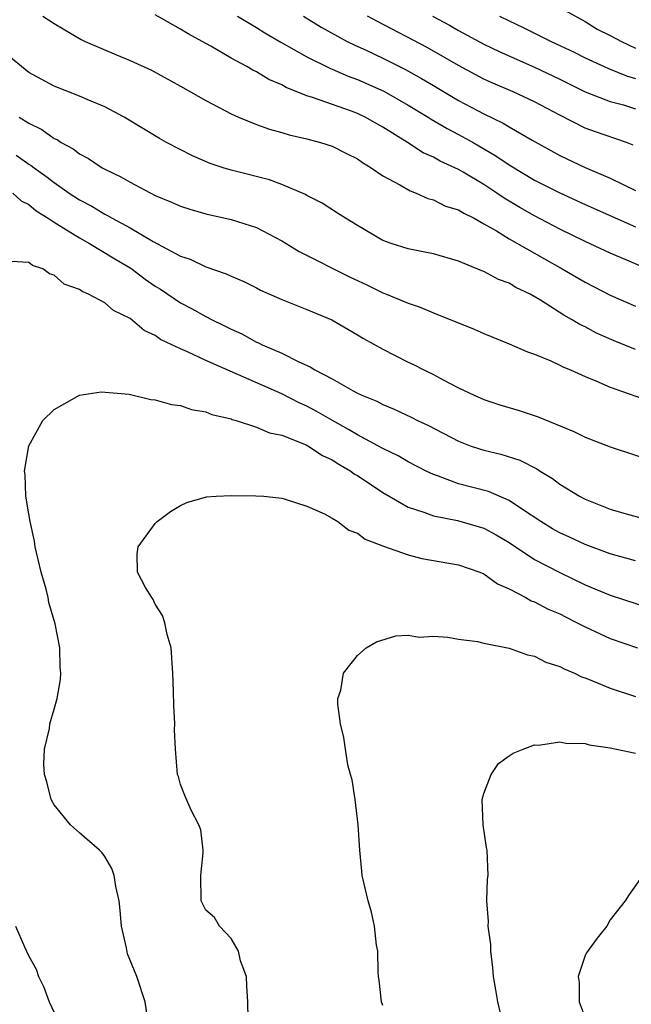
# Model space of a CAD drawing. Units: inches. Extents: x 2500230 to 2502000, y 1494000 to 1497000.
# Drawn here: x 2500676 to 2500725, y 1494565 to 1494643 of the extents above; entities that cross this region are included whole.
import ezdxf

# ---------------------------------------------------------------- set-up
doc = ezdxf.new("R2010")
doc.units = ezdxf.units.IN
doc.header["$MEASUREMENT"] = 0
doc.layers.add('LD24991494_2ft', color=232, linetype='Continuous')

msp = doc.modelspace()

# ---------------------------------------------------------------- linework, layer by layer
at = {"layer": 'LD24991494_2ft'}
for points, elevation in [([(2500725.89, 1494623), (2500724.306, 1494623.694), (2500723, 1494624.243), (2500721, 1494625.166), (2500719, 1494626.129), (2500717, 1494627.188), (2500715.846, 1494627.846), (2500714.593, 1494628.593), (2500714.013, 1494629), (2500713, 1494629.665), (2500711.356, 1494630.644), (2500711, 1494630.848), (2500710.693, 1494631), (2500709.531, 1494631.531), (2500709, 1494631.839), (2500708.193, 1494632.193), (2500706.941, 1494633), (2500705, 1494634.198), (2500703.606, 1494635), (2500703, 1494635.293), (2500702.528, 1494635.472), (2500699.432, 1494636.568), (2500699, 1494636.689), (2500697.346, 1494637.345), (2500697, 1494637.548), (2500695.987, 1494637.987), (2500695, 1494638.591), (2500694.718, 1494638.718), (2500694.247, 1494639), (2500693, 1494639.663), (2500691.384, 1494640.616), (2500690.703, 1494641), (2500689.587, 1494641.587), (2500689, 1494641.973), (2500687, 1494643.091)], 9528), ([(2500719.436, 1494643.436), (2500721, 1494642.569), (2500721.966, 1494641.966), (2500723, 1494641.456), (2500723.878, 1494641), (2500725, 1494640.474)], 9516), ([(2500678.114, 1494643), (2500679, 1494642.414), (2500681.144, 1494641.144), (2500681.443, 1494641), (2500683.932, 1494639.932), (2500685, 1494639.498), (2500686.708, 1494638.708), (2500689, 1494637.464), (2500691, 1494636.308), (2500693, 1494635.255), (2500693.58, 1494635), (2500695, 1494634.433), (2500696.041, 1494634.041), (2500697, 1494633.796), (2500697.601, 1494633.601), (2500699, 1494633.287), (2500700.078, 1494633), (2500701, 1494632.7), (2500702.123, 1494632.123), (2500703, 1494631.692), (2500703.402, 1494631.402), (2500704.089, 1494631), (2500705, 1494630.368), (2500706.353, 1494629.647), (2500707.162, 1494629.162), (2500707.637, 1494629), (2500708.564, 1494628.564), (2500709, 1494628.459), (2500709.972, 1494627.972), (2500711, 1494627.66), (2500711.4, 1494627.399), (2500712.223, 1494627), (2500713, 1494626.573), (2500714.002, 1494625.998), (2500715, 1494625.374), (2500717.781, 1494623.781), (2500719.197, 1494623), (2500721, 1494621.948), (2500723, 1494620.913), (2500725, 1494620.053)], 9530), ([(2500693.501, 1494643), (2500695, 1494642.089), (2500695.665, 1494641.665), (2500696.94, 1494640.94), (2500699, 1494639.776), (2500700.857, 1494638.857), (2500701, 1494638.809), (2500702.256, 1494638.256), (2500703, 1494637.994), (2500705.07, 1494637.07), (2500707, 1494635.957), (2500708.589, 1494635), (2500708.836, 1494634.836), (2500710.097, 1494634.097), (2500711, 1494633.634), (2500712.151, 1494633), (2500713.954, 1494631.954), (2500715, 1494631.232), (2500717, 1494630.027), (2500719, 1494629.012), (2500721, 1494628.083), (2500725, 1494626.336)], 9526), ([(2500698.715, 1494643), (2500700.134, 1494642.134), (2500702.182, 1494641), (2500702.722, 1494640.722), (2500703.727, 1494640.273), (2500705, 1494639.678), (2500706.784, 1494638.784), (2500708.067, 1494638.067), (2500709, 1494637.501), (2500711, 1494636.327), (2500713, 1494635.27), (2500714.533, 1494634.533), (2500715, 1494634.241), (2500716.809, 1494633.191), (2500719, 1494631.971), (2500721, 1494631.02), (2500723, 1494630.169), (2500725, 1494629.199)], 9524), ([(2500724.799, 1494632.799), (2500724.281, 1494633), (2500721.83, 1494633.83), (2500721, 1494634.128), (2500719, 1494635.156), (2500717, 1494636.226), (2500715.321, 1494637), (2500713.699, 1494637.699), (2500713, 1494638.022), (2500711, 1494639.079), (2500708.506, 1494640.506), (2500704.571, 1494642.571), (2500703.8, 1494643)], 9522), ([(2500708.937, 1494643), (2500710.272, 1494642.272), (2500711, 1494641.856), (2500713, 1494640.78), (2500714.196, 1494640.196), (2500717, 1494638.962), (2500719, 1494637.997), (2500721.002, 1494637.002), (2500723, 1494636.25), (2500724.034, 1494635.966), (2500725, 1494635.662)], 9520), ([(2500714.229, 1494643), (2500715, 1494642.615), (2500716.104, 1494642.104), (2500718.31, 1494641), (2500720.139, 1494640.139), (2500721, 1494639.698), (2500722.517, 1494639), (2500722.851, 1494638.851), (2500724.277, 1494638.277), (2500725, 1494638.059)], 9518), ([(2500725, 1494616.626), (2500723.309, 1494617.309), (2500721.92, 1494617.92), (2500721, 1494618.405), (2500720.591, 1494618.591), (2500719.939, 1494619), (2500719.333, 1494619.333), (2500717.474, 1494620.526), (2500716.659, 1494621), (2500715.531, 1494621.531), (2500715, 1494621.864), (2500714.16, 1494622.16), (2500713, 1494622.789), (2500712.842, 1494622.842), (2500711, 1494623.601), (2500709, 1494624.177), (2500708.33, 1494624.33), (2500707, 1494624.575), (2500705.67, 1494625), (2500705, 1494625.25), (2500703, 1494626.419), (2500702.039, 1494627), (2500701.418, 1494627.418), (2500700.2, 1494628.2), (2500699, 1494628.8), (2500698.877, 1494628.877), (2500697, 1494629.685), (2500696.04, 1494630.04), (2500693, 1494630.811), (2500692.363, 1494631), (2500691.333, 1494631.333), (2500689.931, 1494631.931), (2500687.896, 1494633), (2500687.323, 1494633.323), (2500684.543, 1494635), (2500683, 1494635.826), (2500681.608, 1494636.392), (2500681, 1494636.665), (2500679, 1494637.453), (2500677, 1494638.542), (2500676.405, 1494639), (2500675, 1494640.168)], 9532), ([(2500676.23, 1494635), (2500677, 1494634.518), (2500678.031, 1494634.031), (2500679, 1494633.317), (2500679.222, 1494633.222), (2500679.542, 1494633), (2500680.499, 1494632.499), (2500681, 1494632.097), (2500681.724, 1494631.724), (2500682.804, 1494631), (2500683, 1494630.892), (2500684.284, 1494630.284), (2500685, 1494629.859), (2500687, 1494628.812), (2500688.287, 1494628.288), (2500689, 1494627.969), (2500689.733, 1494627.733), (2500691, 1494627.362), (2500693, 1494626.904), (2500695, 1494626.263), (2500697, 1494625.225), (2500698.377, 1494624.377), (2500702.37, 1494622.37), (2500703.733, 1494621.733), (2500705, 1494621.109), (2500705.29, 1494621), (2500707, 1494620.273), (2500707.966, 1494619.966), (2500709, 1494619.529), (2500712.229, 1494618.229), (2500713, 1494617.872), (2500715, 1494617.072), (2500716.438, 1494616.438), (2500717, 1494616.243), (2500718.29, 1494615.71), (2500719, 1494615.37), (2500719.237, 1494615.237), (2500719.844, 1494615), (2500721, 1494614.482), (2500721.856, 1494614.144), (2500723, 1494613.635), (2500726.433, 1494612.433)], 9534), ([(2500675.991, 1494631.991), (2500677, 1494631.296), (2500677.19, 1494631.19), (2500677.417, 1494631), (2500678.339, 1494630.339), (2500679, 1494629.821), (2500680.185, 1494629), (2500681, 1494628.467), (2500681.971, 1494627.971), (2500683, 1494627.334), (2500683.228, 1494627.228), (2500683.598, 1494627), (2500685, 1494626.235), (2500686.832, 1494625.168), (2500689, 1494624.016), (2500689.764, 1494623.764), (2500691, 1494623.153), (2500692.618, 1494622.618), (2500693, 1494622.417), (2500694.003, 1494622.003), (2500695, 1494621.501), (2500695.323, 1494621.323), (2500697, 1494620.577), (2500699, 1494619.775), (2500700.96, 1494618.96), (2500702.221, 1494618.221), (2500703, 1494617.787), (2500703.484, 1494617.484), (2500705, 1494616.642), (2500707, 1494615.62), (2500707.424, 1494615.423), (2500708.25, 1494615), (2500709, 1494614.64), (2500709.786, 1494614.214), (2500711, 1494613.593), (2500712.223, 1494613), (2500713, 1494612.661), (2500714.252, 1494612.252), (2500715.788, 1494611.788), (2500717.286, 1494611.286), (2500720.126, 1494610.126), (2500721, 1494609.676), (2500723, 1494608.912), (2500727, 1494607.595)], 9536), ([(2500675.731, 1494629), (2500676.383, 1494628.383), (2500677, 1494628.086), (2500677.583, 1494627.583), (2500678.531, 1494627), (2500679, 1494626.684), (2500679.768, 1494626.231), (2500681, 1494625.451), (2500681.806, 1494625), (2500683.792, 1494623.792), (2500685.052, 1494623.052), (2500686.194, 1494622.194), (2500687, 1494621.642), (2500687.4, 1494621.4), (2500689, 1494620.32), (2500689.873, 1494619.873), (2500691, 1494619.227), (2500691.436, 1494619), (2500692.487, 1494618.487), (2500693, 1494618.215), (2500693.845, 1494617.845), (2500695, 1494617.21), (2500695.152, 1494617.152), (2500695.442, 1494617), (2500697, 1494616.332), (2500698.365, 1494615.635), (2500699.253, 1494615.253), (2500699.63, 1494615), (2500701, 1494614.284), (2500702.656, 1494613.344), (2500703, 1494613.167), (2500703.336, 1494613), (2500704.517, 1494612.517), (2500705, 1494612.254), (2500705.894, 1494611.894), (2500707.255, 1494611.255), (2500707.743, 1494611), (2500708.604, 1494610.604), (2500711, 1494609.357), (2500711.92, 1494609), (2500712.723, 1494608.723), (2500713, 1494608.64), (2500714.328, 1494608.328), (2500715.85, 1494607.85), (2500717.186, 1494607.185), (2500717.458, 1494607), (2500718.422, 1494606.422), (2500719, 1494605.968), (2500720.556, 1494605), (2500721, 1494604.763), (2500723, 1494603.992), (2500724.44, 1494603.56), (2500726.526, 1494603)], 9538), ([(2500725, 1494599.904), (2500723, 1494600.44), (2500721, 1494601.176), (2500719.765, 1494601.765), (2500719, 1494602.111), (2500718.433, 1494602.433), (2500717.496, 1494603), (2500716.05, 1494603.95), (2500715, 1494604.67), (2500713.368, 1494605.369), (2500711, 1494606.001), (2500709.395, 1494606.605), (2500709, 1494606.727), (2500708.438, 1494607), (2500707, 1494607.742), (2500706.204, 1494608.204), (2500705, 1494608.779), (2500704.619, 1494609), (2500703, 1494609.865), (2500702.292, 1494610.292), (2500701.008, 1494611), (2500699.735, 1494611.735), (2500699, 1494612.121), (2500698.389, 1494612.389), (2500697, 1494613.106), (2500691, 1494615.754), (2500689.557, 1494616.443), (2500689, 1494616.666), (2500688.32, 1494617), (2500687.414, 1494617.414), (2500687, 1494617.713), (2500686.122, 1494618.122), (2500685, 1494619.062), (2500683.702, 1494619.702), (2500683, 1494620.303), (2500681.706, 1494621), (2500681.2, 1494621.2), (2500681, 1494621.359), (2500679.79, 1494621.79), (2500679, 1494622.507), (2500678.616, 1494622.616), (2500678.104, 1494623), (2500677.277, 1494623.277), (2500677, 1494623.503), (2500675.586, 1494623.586)], 9540), ([(2500686.418, 1494563.583), (2500686.199, 1494565), (2500685.529, 1494567), (2500684.808, 1494568.808), (2500684.723, 1494569.277), (2500684.326, 1494571), (2500684.224, 1494572.224), (2500684.137, 1494573), (2500683.876, 1494574.124), (2500683.754, 1494575), (2500683.551, 1494575.551), (2500683, 1494576.503), (2500682.789, 1494576.79), (2500682.585, 1494577), (2500681, 1494578.367), (2500680.296, 1494579), (2500679, 1494580.589), (2500678.758, 1494581), (2500678.409, 1494582.409), (2500678.237, 1494583), (2500678.186, 1494583.814), (2500678.246, 1494585), (2500678.627, 1494586.627), (2500678.655, 1494587), (2500679, 1494588.147), (2500679.232, 1494589), (2500679.488, 1494590.512), (2500679.532, 1494591), (2500679.473, 1494591.473), (2500679.453, 1494593), (2500679.082, 1494594.918), (2500678.588, 1494596.588), (2500678.514, 1494597), (2500678.353, 1494597.647), (2500677.964, 1494599), (2500677.496, 1494601), (2500677.445, 1494601.445), (2500677.09, 1494603), (2500677, 1494603.603), (2500676.755, 1494605), (2500676.701, 1494606.701), (2500676.654, 1494607), (2500677.006, 1494609), (2500678.113, 1494611), (2500679, 1494611.87), (2500681, 1494613), (2500682.729, 1494613.271), (2500684.926, 1494613.074), (2500686.65, 1494612.65), (2500687, 1494612.629), (2500688.268, 1494612.268), (2500689, 1494612.18), (2500689.873, 1494611.873), (2500691, 1494611.686), (2500691.471, 1494611.471), (2500693, 1494611.123), (2500693.082, 1494611.082), (2500693.391, 1494611), (2500695, 1494610.48), (2500696.028, 1494610.028), (2500697, 1494609.828), (2500698.934, 1494609.065), (2500699.065, 1494609), (2500700.233, 1494608.233), (2500701, 1494607.886), (2500701.533, 1494607.533), (2500702.465, 1494607), (2500702.764, 1494606.765), (2500703, 1494606.635), (2500705, 1494605.3), (2500707, 1494604.147), (2500708.243, 1494603.756), (2500709, 1494603.459), (2500710.913, 1494603.086), (2500713, 1494602.473), (2500713.959, 1494601.959), (2500715, 1494601.342), (2500717, 1494600.004), (2500719, 1494598.973), (2500721, 1494598.009), (2500723, 1494597.167), (2500726.154, 1494596.153)], 9542), ([(2500694.344, 1494563.656), (2500694.309, 1494565), (2500694.239, 1494566.239), (2500694.214, 1494567), (2500693.749, 1494568.25), (2500693.593, 1494569), (2500693, 1494569.999), (2500692.08, 1494571), (2500691.678, 1494571.677), (2500691, 1494572.256), (2500690.633, 1494573), (2500690.608, 1494575), (2500690.795, 1494576.795), (2500690.798, 1494577), (2500690.598, 1494578.598), (2500690.452, 1494579), (2500689.842, 1494580.158), (2500689.327, 1494581.326), (2500689, 1494582.202), (2500688.822, 1494582.822), (2500688.75, 1494583), (2500688.596, 1494585), (2500688.526, 1494586.526), (2500688.543, 1494587), (2500688.461, 1494588.461), (2500688.443, 1494589.557), (2500688.39, 1494591), (2500688.242, 1494593), (2500687.944, 1494594.057), (2500687.744, 1494595), (2500687.582, 1494595.582), (2500687, 1494596.459), (2500686.836, 1494596.836), (2500686.713, 1494597), (2500686.222, 1494597.778), (2500685.594, 1494599), (2500685.559, 1494600.441), (2500685.632, 1494601), (2500687, 1494602.85), (2500687.137, 1494603), (2500688.198, 1494603.802), (2500689, 1494604.266), (2500689.485, 1494604.515), (2500691.053, 1494604.947), (2500691.826, 1494605), (2500693, 1494605.054), (2500694.95, 1494605.051), (2500695.582, 1494605), (2500697, 1494604.849), (2500697.187, 1494604.813), (2500699, 1494604.209), (2500700.385, 1494603.615), (2500701, 1494603.273), (2500701.446, 1494603), (2500702.312, 1494602.312), (2500703, 1494602.086), (2500703.609, 1494601.609), (2500705.056, 1494601.056), (2500707, 1494600.362), (2500708.088, 1494600.088), (2500711, 1494599.579), (2500712.679, 1494599), (2500713, 1494598.87), (2500714.079, 1494598.079), (2500715, 1494597.681), (2500716.306, 1494597), (2500716.742, 1494596.743), (2500717, 1494596.657), (2500718.079, 1494596.079), (2500719, 1494595.693), (2500719.453, 1494595.454), (2500720.381, 1494595), (2500721, 1494594.665), (2500723, 1494593.76), (2500725.143, 1494593)], 9544), ([(2500705, 1494564.703), (2500704.889, 1494565), (2500704.717, 1494566.717), (2500704.666, 1494567), (2500704.624, 1494567.376), (2500704.602, 1494569), (2500704.513, 1494569.487), (2500704.349, 1494571), (2500704.094, 1494572.093), (2500703.85, 1494573), (2500703.376, 1494575), (2500703.331, 1494575.332), (2500703.169, 1494577), (2500703.063, 1494579), (2500702.816, 1494581), (2500702.566, 1494582.566), (2500702.433, 1494583), (2500702.243, 1494583.757), (2500702.035, 1494585), (2500701.913, 1494585.913), (2500701.647, 1494587), (2500701.452, 1494588.548), (2500701.45, 1494589), (2500701.666, 1494589.665), (2500701.899, 1494591), (2500703, 1494592.393), (2500703.689, 1494593), (2500704.505, 1494593.495), (2500706.043, 1494593.957), (2500707, 1494594.006), (2500707.867, 1494593.868), (2500709, 1494593.928), (2500710.133, 1494593.868), (2500711, 1494593.693), (2500712.495, 1494593.505), (2500713, 1494593.368), (2500715, 1494592.974), (2500716.453, 1494592.453), (2500717, 1494592.362), (2500717.886, 1494591.886), (2500719, 1494591.542), (2500719.338, 1494591.338), (2500720.172, 1494591), (2500720.712, 1494590.712), (2500721, 1494590.629), (2500721.589, 1494590.412), (2500723, 1494589.808), (2500725, 1494589.163)], 9546), ([(2500714.575, 1494563), (2500714.109, 1494565), (2500713.954, 1494565.954), (2500713.759, 1494567), (2500713.717, 1494567.716), (2500713.541, 1494569), (2500713.534, 1494569.534), (2500713.344, 1494571), (2500713.358, 1494571.358), (2500713.243, 1494573), (2500713.293, 1494574.707), (2500713.324, 1494575), (2500713.26, 1494577), (2500713.213, 1494577.213), (2500712.931, 1494579), (2500712.86, 1494581), (2500713, 1494581.479), (2500713.584, 1494583), (2500714.155, 1494583.846), (2500715, 1494584.464), (2500715.322, 1494584.678), (2500716.093, 1494585), (2500717, 1494585.326), (2500717.321, 1494585.321), (2500719, 1494585.575), (2500719.472, 1494585.472), (2500721, 1494585.438), (2500721.332, 1494585.332), (2500723, 1494585.087), (2500725, 1494584.665)], 9548), ([(2500725.323, 1494574.678), (2500724.495, 1494573.505), (2500724.174, 1494573), (2500723, 1494571.491), (2500722.716, 1494571), (2500721.953, 1494570.047), (2500721.112, 1494568.888), (2500721, 1494568.67), (2500720.459, 1494567), (2500720.534, 1494566.534), (2500720.534, 1494565), (2500721, 1494563.729)], 9550), ([(2500675.94, 1494571), (2500676.654, 1494569.346), (2500677, 1494568.613), (2500677.576, 1494567.575), (2500677.76, 1494567), (2500678.171, 1494566.171), (2500678.604, 1494565), (2500680.011, 1494562.011)], 9540)]:
    msp.add_lwpolyline(points, dxfattribs=dict(at, elevation=elevation))

doc.saveas('drawing.dxf')
